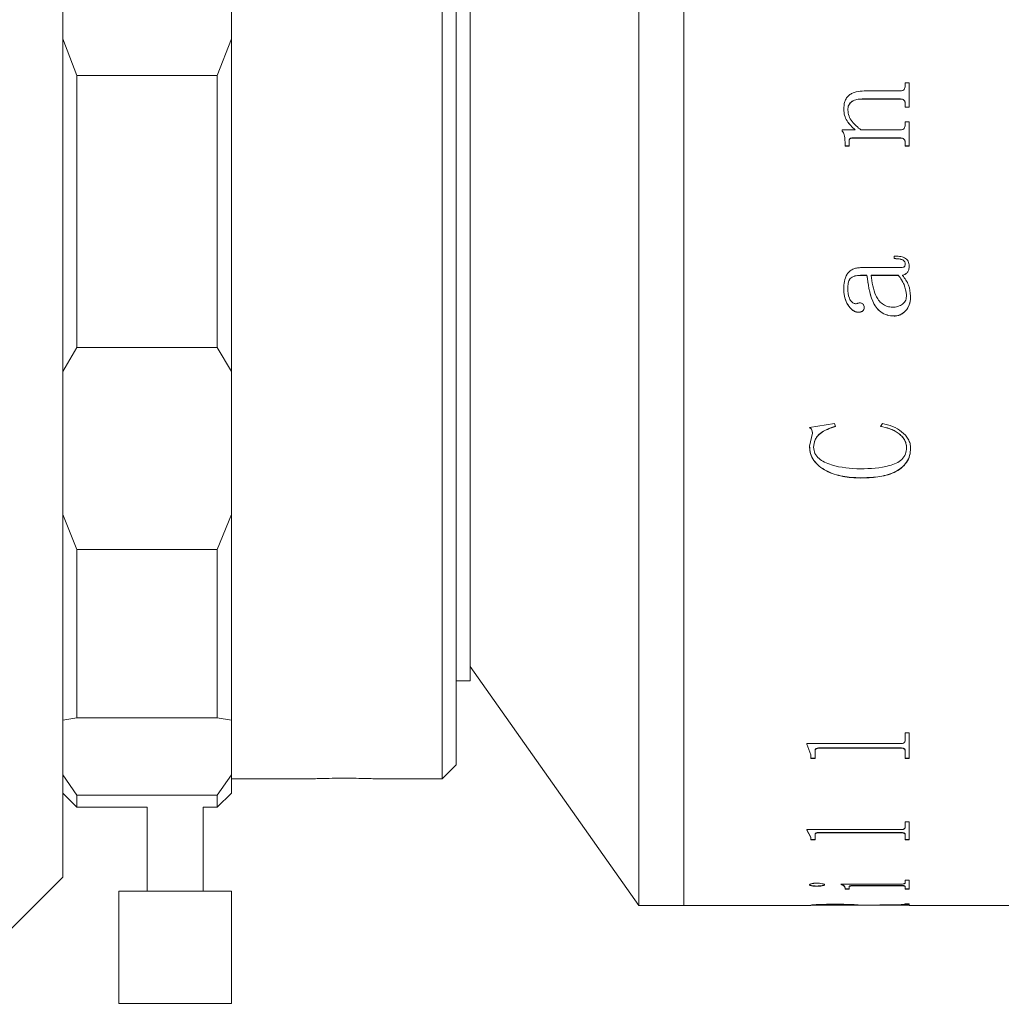
# Model space of a CAD drawing. Units: millimetres. Extents: x 0 to 724, y 0 to 314.
# Drawn here: x 315 to 324, y 222 to 231 of the extents above; entities that cross this region are included whole.
import ezdxf

# ---------------------------------------------------------------- set-up
doc = ezdxf.new("R2010")
doc.units = ezdxf.units.MM
doc.layers.add('FORMAT', color=7, linetype='Continuous')
doc.styles.add('SLDTEXTSTYLE1', font='TXT', dxfattribs={"width": 0.7})
doc.dimstyles.new('SLDDIMSTYLE0', dxfattribs={"dimtxt": 2.728516, "dimasz": 3, "dimexe": 0, "dimexo": 0.0625, "dimgap": 0.682129, "dimtad": 1, "dimdec": 1, "dimlfac": 4, "dimrnd": 1e-09, "dimzin": 12, "dimdsep": 46, "dimtxsty": 'SLDTEXTSTYLE1', "dimsah": 1, "dimcen": 0.09, "dimadec": 0, "dimazin": 3, "dimtfac": 1, "dimtofl": 0, "dimtmove": 0, "dimatfit": 3, "dimfxl": 0, "dimfrac": 2, "dimtolj": 1, "dimtzin": 12, "dimarcsym": 0})

# ---------------------------------------------------------------- blocks, each defined once
blk = doc.blocks.new('_D_2')
at = {"layer": 'FORMAT'}
for p, q in [((386.0407, 224.4535), (386.0407, 179.6431)), ((131.367, 223.9183), (131.367, 179.6431)), ((131.367, 180.6431), (386.0407, 180.6431))]:
    blk.add_line(p, q, dxfattribs=at)
for points in [[(131.367, 180.6431), (134.367, 180.1431), (134.367, 181.1431)], [(386.0407, 180.6431), (383.0407, 181.1431), (383.0407, 180.1431)]]:
    blk.add_solid(points, dxfattribs=at)
at = {"layer": 'FORMAT', "attachment_point": 1, "style": 'SLDTEXTSTYLE1'}
for s, insert, char_height in [('(O/I=', (254.8073, 183.7127), 2.38125), (')', (272.2698, 183.7127), 2.3813), ('1278.7', (262.7448, 183.7127), 2.38125)]:
    blk.add_mtext(s, dxfattribs=dict(at, insert=insert, char_height=char_height))

msp = doc.modelspace()

# ---------------------------------------------------------------- linework, layer by layer
at = {"color": 7, "linetype": 'Continuous', "lineweight": 15}
for p, q in [((320.83546779, 222.6682882), (320.83546779, 239.6682882)), ((318.68546779, 224.78135085), (318.68546779, 238.5432882)), ((318.81046779, 238.4182882), (318.81046779, 224.88960402)), ((315.31046779, 233.64675029), (315.31046779, 222.9182882)), ((316.81046779, 230.38103214), (316.81046779, 231.95554426)), ((318.93546779, 224.6682882), (318.93546779, 231.1682882)), ((320.43546779, 222.6682882), (320.43546779, 231.1682882)), ((320.83546779, 222.6682882), (320.83546779, 231.1682882)), ((315.31046779, 230.38103214), (315.43546779, 230.056695)), ((316.68546779, 230.056695), (316.81046779, 230.38103214)), ((316.81046779, 230.38103214), (316.81046779, 227.4211558)), ((315.43546779, 230.056695), (315.43546779, 227.63360482)), ((316.68546779, 230.056695), (315.43546779, 230.056695)), ((316.68546779, 227.63360482), (316.68546779, 230.056695)), ((322.44052195, 229.91794761), (322.76465932, 229.91794761)), ((322.80510528, 229.99011619), (322.84156362, 229.99011619)), ((322.80510528, 229.96435832), (322.80510528, 229.99011619)), ((322.84156362, 229.77389178), (322.84156362, 229.99011619)), ((322.76427954, 229.84625998), (322.42229278, 229.84625998)), ((322.42229278, 229.84625998), (322.42229278, 229.84587103)), ((322.76427954, 229.84587103), (322.42229278, 229.84587103)), ((322.76427954, 229.84625998), (322.76427954, 229.84587103)), ((322.25823028, 229.75426912), (322.25823028, 229.75385311)), ((322.29468862, 229.74771809), (322.29468862, 229.74730015)), ((322.80510528, 229.79996294), (322.80510528, 229.79956038)), ((322.80510528, 229.77389178), (322.80510528, 229.79956038)), ((322.84156362, 229.77430189), (322.80510528, 229.77430189)), ((322.84156362, 229.77389178), (322.80510528, 229.77389178)), ((322.80510528, 229.64220013), (322.84156362, 229.64220013)), ((322.80510528, 229.61661549), (322.80510528, 229.64220013)), ((322.84156362, 229.42753375), (322.84156362, 229.64220013)), ((322.2460775, 229.57052534), (322.36057946, 229.57052534)), ((322.2460775, 229.559896), (322.2460775, 229.57052534)), ((322.36057946, 229.57099527), (322.36057946, 229.57052534)), ((322.41203888, 229.57052534), (322.76427954, 229.57052534)), ((322.30684139, 229.47192037), (322.30684139, 229.47142129)), ((322.30684139, 229.42753375), (322.30684139, 229.47142129)), ((322.76522898, 229.4994591), (322.33665368, 229.4994591)), ((322.33665368, 229.4994591), (322.33665368, 229.49896812)), ((322.76522898, 229.49896812), (322.33665368, 229.49896812)), ((322.76522898, 229.4994591), (322.76522898, 229.49896812)), ((322.27038306, 229.46503857), (322.27038306, 229.46453747)), ((322.27038306, 229.42753375), (322.27038306, 229.46453747)), ((322.30684139, 229.42804574), (322.27038306, 229.42804574)), ((322.30684139, 229.42753375), (322.27038306, 229.42753375)), ((322.80510528, 229.45350952), (322.80510528, 229.45300502)), ((322.80510528, 229.42753375), (322.80510528, 229.45300502)), ((322.84156362, 229.42804574), (322.80510528, 229.42804574)), ((322.84156362, 229.42753375), (322.80510528, 229.42753375)), ((322.70788306, 228.42519377), (322.70788306, 228.44821006)), ((322.40786136, 228.34481465), (322.74832902, 228.34481465)), ((322.80510528, 228.37994619), (322.80510528, 228.38076629)), ((322.84156362, 228.35950599), (322.84156362, 228.3603321)), ((322.4648275, 228.27699367), (322.40653215, 228.27699367)), ((322.40653215, 228.27614304), (322.40653215, 228.27699367)), ((322.4648275, 228.27614304), (322.40653215, 228.27614304)), ((322.4648275, 228.27614304), (322.4648275, 228.27699367)), ((322.74472117, 228.27699367), (322.50128584, 228.27699367)), ((322.50128584, 228.27699367), (322.50128584, 228.27614304)), ((322.74472117, 228.27614304), (322.50128584, 228.27614304)), ((322.74472117, 228.27699367), (322.74472117, 228.27614304)), ((322.7811795, 228.27614304), (322.7811795, 228.27699367)), ((322.25823028, 228.15683802), (322.25823028, 228.15772374)), ((322.29468862, 228.16003453), (322.29468862, 228.16091931)), ((322.81725806, 228.10152645), (322.81725806, 228.1006242)), ((322.85371639, 228.09177164), (322.85371639, 228.0926765)), ((322.44052195, 227.9890131), (322.44052195, 227.98994818)), ((322.38849287, 227.94732113), (322.38849287, 227.94826848)), ((322.70655385, 227.91361151), (322.70655385, 227.91456877)), ((315.43546779, 227.63360482), (315.31046779, 227.4211558)), ((315.43546779, 227.63360482), (316.68546779, 227.63360482)), ((316.81046779, 227.4211558), (316.68546779, 227.63360482)), ((316.81046779, 226.14734874), (316.81046779, 227.4211558)), ((321.95441084, 226.92162723), (322.1752496, 226.95852604)), ((322.1752496, 226.95852604), (322.18531362, 226.93166507)), ((322.58635528, 226.93166507), (322.60211592, 226.95852604)), ((321.95441084, 226.75658721), (321.9800456, 226.87237593)), ((321.9800456, 226.87237593), (321.9800456, 226.87363943)), ((321.95441084, 226.75658721), (321.95441084, 226.75788477)), ((321.99086917, 226.74555537), (321.99086917, 226.74685617)), ((322.81725806, 226.74117791), (322.81725806, 226.74248)), ((322.85371639, 226.73696409), (322.85371639, 226.73826743)), ((322.40672204, 226.47219234), (322.40672204, 226.47357355)), ((315.31046779, 226.14734874), (315.43546779, 225.83500924)), ((316.68546779, 225.83500924), (316.81046779, 226.14734874)), ((316.81046779, 226.14734874), (316.81046779, 224.31804456)), ((316.68546779, 225.83500924), (315.43546779, 225.83500924)), ((315.43546779, 225.83500924), (315.43546779, 224.33745716)), ((316.68546779, 224.33745716), (316.68546779, 225.83500924)), ((318.81046779, 224.88960402), (318.81046779, 223.9182882)), ((318.68546779, 223.7932882), (318.68546779, 224.78135085)), ((318.93546779, 224.7932882), (320.43546779, 222.6682882)), ((318.81046779, 224.6682882), (318.93546779, 224.6682882)), ((315.43546779, 224.33745716), (315.31046779, 224.31804456)), ((315.43546779, 224.33745716), (316.68546779, 224.33745716)), ((316.81046779, 224.31804456), (316.68546779, 224.33745716)), ((316.81046779, 223.83149355), (316.81046779, 224.31804456)), ((322.80510528, 224.20388771), (322.84156362, 224.20388771)), ((322.80510528, 224.13450278), (322.80510528, 224.20388771)), ((322.84156362, 223.97532104), (322.84156362, 224.20388771)), ((321.93010528, 224.10774767), (322.76465932, 224.10774767)), ((321.93010528, 224.10172691), (321.93010528, 224.10774767)), ((321.96656362, 224.00927055), (321.93010528, 224.10380531)), ((321.96656362, 224.00716434), (321.93010528, 224.10172691)), ((322.00302195, 224.04039206), (322.00302195, 224.0424885)), ((322.00302195, 223.97532104), (322.00302195, 224.04039206)), ((322.76465932, 224.06949702), (322.04346791, 224.06949702)), ((322.04346791, 224.06740852), (322.04346791, 224.06949702)), ((322.76465932, 224.06740852), (322.04346791, 224.06740852)), ((322.76465932, 224.06740852), (322.76465932, 224.06949702)), ((322.80510528, 224.04121976), (322.80510528, 224.04331595)), ((322.80510528, 223.97532104), (322.80510528, 224.04121976)), ((321.96656362, 224.00716434), (321.96656362, 224.00927055)), ((321.96656362, 223.97532104), (321.96656362, 224.00716434)), ((322.00302195, 223.97743662), (321.96656362, 223.97743662)), ((322.00302195, 223.97532104), (321.96656362, 223.97532104)), ((322.84156362, 223.97743662), (322.80510528, 223.97743662)), ((322.84156362, 223.97532104), (322.80510528, 223.97532104)), ((318.68546779, 223.7932882), (318.81046779, 223.9182882)), ((315.31046779, 223.83149355), (315.43546779, 223.65045478)), ((316.68546779, 223.65045478), (316.81046779, 223.83149355)), ((316.81046779, 223.83149355), (316.81046779, 223.6682882)), ((316.81046779, 223.7932882), (317.49515187, 223.7932882)), ((318.12492, 223.7932882), (318.68546779, 223.7932882)), ((315.31046779, 223.6682882), (315.43546779, 223.5432882)), ((316.68546779, 223.65045478), (315.43546779, 223.65045478)), ((315.43546779, 223.65045478), (315.43546779, 223.5432882)), ((316.68546779, 223.5432882), (316.81046779, 223.6682882)), ((316.68546779, 223.5432882), (316.68546779, 223.65045478)), ((315.43546779, 223.5432882), (316.06046779, 223.5432882)), ((316.06046779, 223.5432882), (316.06046779, 222.7932882)), ((316.56046779, 222.7932882), (316.56046779, 223.5432882)), ((316.56046779, 223.5432882), (316.68546779, 223.5432882)), ((321.93010528, 223.34250574), (322.76465932, 223.34250574)), ((321.93010528, 223.33828745), (321.93010528, 223.34250574)), ((321.96656362, 223.27498904), (321.93010528, 223.34059039)), ((321.96656362, 223.2726668), (321.93010528, 223.33828745)), ((322.80510528, 223.41047716), (322.84156362, 223.41047716)), ((322.80510528, 223.36130695), (322.80510528, 223.41047716)), ((322.84156362, 223.25084901), (322.84156362, 223.41047716)), ((321.96656362, 223.2726668), (321.96656362, 223.27498904)), ((321.96656362, 223.25084901), (321.96656362, 223.2726668)), ((322.00302195, 223.25317767), (321.96656362, 223.25317767)), ((322.00302195, 223.25084901), (321.96656362, 223.25084901)), ((322.00302195, 223.29558636), (322.00302195, 223.29790186)), ((322.00302195, 223.25084901), (322.00302195, 223.29558636)), ((322.76465932, 223.31664336), (322.04346791, 223.31664336)), ((322.04346791, 223.31433338), (322.04346791, 223.31664336)), ((322.76465932, 223.31433338), (322.04346791, 223.31433338)), ((322.76465932, 223.31433338), (322.76465932, 223.31664336)), ((322.80510528, 223.29615924), (322.80510528, 223.29847457)), ((322.80510528, 223.25084901), (322.80510528, 223.29615924)), ((322.84156362, 223.25317767), (322.80510528, 223.25317767)), ((322.84156362, 223.25084901), (322.80510528, 223.25084901)), ((314.81046779, 222.4182882), (315.31046779, 222.9182882)), ((321.95441084, 222.85125199), (321.95441084, 222.85369818)), ((322.0185927, 222.83771571), (322.0185927, 222.84016588)), ((322.08809139, 222.85125199), (322.08809139, 222.85369818)), ((322.23392473, 222.85757491), (322.76465932, 222.85757491)), ((322.23392473, 222.85538943), (322.23392473, 222.85757491)), ((322.27038306, 222.82195086), (322.27038306, 222.82440566)), ((322.27038306, 222.81218932), (322.27038306, 222.82195086)), ((322.30684139, 222.81464699), (322.27038306, 222.81464699)), ((322.30684139, 222.81218932), (322.27038306, 222.81218932)), ((322.30684139, 222.83314432), (322.30684139, 222.83559583)), ((322.30684139, 222.81218932), (322.30684139, 222.83314432)), ((322.76522898, 222.84502717), (322.35165476, 222.84502717)), ((322.35165476, 222.84257843), (322.35165476, 222.84502717)), ((322.76522898, 222.84257843), (322.35165476, 222.84257843)), ((322.76522898, 222.84257843), (322.76522898, 222.84502717)), ((322.80510528, 222.89216379), (322.84156362, 222.89216379)), ((322.80510528, 222.867667), (322.80510528, 222.89216379)), ((322.80510528, 222.83314432), (322.80510528, 222.83559583)), ((322.80510528, 222.81218932), (322.80510528, 222.83314432)), ((322.84156362, 222.81464699), (322.80510528, 222.81464699)), ((322.84156362, 222.81218932), (322.80510528, 222.81218932)), ((322.84156362, 222.81218932), (322.84156362, 222.89216379)), ((315.81046779, 222.7932882), (315.81046779, 221.7932882)), ((316.31046779, 222.7932882), (315.81046779, 222.7932882)), ((316.81046779, 222.7932882), (316.31046779, 222.7932882)), ((316.81046779, 221.7932882), (316.81046779, 222.7932882)), ((320.43546779, 222.6682882), (320.83546779, 222.6682882)), ((320.83546779, 222.6682882), (321.96656362, 222.6682882)), ((321.96656362, 222.6707882), (322.00302195, 222.6707882)), ((321.96656362, 222.6682882), (321.96656362, 222.66980239)), ((322.00302195, 222.67172288), (322.00302195, 222.66922316)), ((322.00302195, 222.66888412), (322.00302195, 222.67138394)), ((322.00302195, 222.66859437), (322.00302195, 222.66922316)), ((322.04289825, 222.66833462), (322.36760528, 222.66833462)), ((322.18284508, 222.67635191), (322.18284508, 222.67385355)), ((322.36760528, 222.67187502), (322.36760528, 222.66937534)), ((322.36760528, 222.6707882), (322.40406362, 222.6707882)), ((322.36760528, 222.66833462), (322.36760528, 222.66937534)), ((322.40406362, 222.66847917), (322.36760528, 222.66847917)), ((322.39798723, 222.67114669), (322.76997616, 222.67644277)), ((322.84156362, 222.67405457), (322.40406362, 222.66934818)), ((322.40406362, 222.66934818), (322.40406362, 222.67184787)), ((322.40406362, 222.66833462), (322.40406362, 222.66934818)), ((322.40406362, 222.66833462), (322.76503909, 222.66833462)), ((322.84156362, 222.67655288), (322.58054443, 222.6737458)), ((322.80510528, 222.68037986), (322.84156362, 222.68037986)), ((322.80510528, 222.67881411), (322.80510528, 222.68037986)), ((322.80510528, 222.66888835), (322.84156362, 222.66888835)), ((322.80510528, 222.66859116), (322.80510528, 222.66888835)), ((322.84156362, 222.67405457), (322.84156362, 222.68037986)), ((322.84156362, 222.6682882), (322.84156362, 222.66888835)), ((322.84156362, 222.6682882), (323.83546779, 222.6682882)), ((316.31046779, 221.7932882), (315.81046779, 221.7932882)), ((316.81046779, 221.7932882), (316.31046779, 221.7932882))]:
    msp.add_line(p, q, dxfattribs=at)
for points, knots in [([(322.25823028, 229.75385311), (322.25960049, 229.77730802), (322.26167345, 229.81279235), (322.28195266, 229.85563785), (322.30543032, 229.88170194), (322.3355959, 229.90014151), (322.38069786, 229.91522107), (322.41681786, 229.91686727), (322.44052195, 229.91794761)], [0, 0, 0, 0, 0.2497027141, 0.3777687969, 0.4996548261, 0.6188729562, 0.7498817978, 1, 1, 1, 1]), ([(322.76465932, 229.91794761), (322.77056158, 229.91836734), (322.77933427, 229.91899119), (322.78946078, 229.92489367), (322.79762423, 229.93318741), (322.80422726, 229.94676609), (322.80481308, 229.95850363), (322.80510528, 229.96435832)], [0, 0, 0, 0, 0.2491300263, 0.370288362, 0.4941324555, 0.7476728214, 1, 1, 1, 1]), ([(322.42229278, 229.84625998), (322.40692519, 229.84564053), (322.37624886, 229.844404), (322.33907542, 229.83123605), (322.31524631, 229.81166675), (322.30261083, 229.79233689), (322.29572259, 229.77046163), (322.29503351, 229.75530445), (322.29468862, 229.74771809)], [0, 0, 0, 0, 0.2503939346, 0.4998288177, 0.6262033483, 0.7497015881, 0.874722438, 1, 1, 1, 1]), ([(322.42229278, 229.84587103), (322.40692513, 229.8452514), (322.37624814, 229.84401447), (322.33907523, 229.83084243), (322.31524682, 229.81126774), (322.30261087, 229.7919327), (322.29572259, 229.77005011), (322.29503351, 229.75488872), (322.29468862, 229.74730015)], [0, 0, 0, 0, 0.2503642189, 0.4997785357, 0.6261318838, 0.7496618749, 0.8747010474, 1, 1, 1, 1]), ([(322.80510528, 229.79996294), (322.80495645, 229.80590342), (322.80472904, 229.81498039), (322.80140345, 229.8264414), (322.79697996, 229.83421882), (322.79037906, 229.84019959), (322.77940007, 229.84532851), (322.77030041, 229.84588908), (322.76427954, 229.84625998)], [0, 0, 0, 0, 0.2503867489, 0.3825879968, 0.5005645196, 0.6232767155, 0.7507381635, 1, 1, 1, 1]), ([(322.80510528, 229.79956038), (322.804957, 229.80550322), (322.80473045, 229.81458285), (322.80140134, 229.82604254), (322.79703175, 229.83375935), (322.79042811, 229.83971778), (322.77949808, 229.844959), (322.77030552, 229.8455099), (322.76427954, 229.84587103)], [0, 0, 0, 0, 0.250450433, 0.3826444633, 0.5006797553, 0.6197657084, 0.7507460876, 1, 1, 1, 1]), ([(322.36057946, 229.57099527), (322.33428057, 229.59620619), (322.29483178, 229.63402301), (322.26289927, 229.70022699), (322.25978646, 229.73625685), (322.25823028, 229.75426912)], [0, 0, 0, 0, 0.5000281018, 0.75005099812, 1, 1, 1, 1]), ([(322.36057946, 229.57052534), (322.33428016, 229.59574444), (322.29482972, 229.63357454), (322.26289905, 229.6997963), (322.25978641, 229.73583569), (322.25823028, 229.75385311)], [0, 0, 0, 0, 0.5000031824, 0.75003310126, 1, 1, 1, 1]), ([(322.29468862, 229.74730015), (322.2971039, 229.72913384), (322.30194258, 229.69274014), (322.34042576, 229.62867695), (322.38340447, 229.59377718), (322.41203888, 229.57052534)], [0, 0, 0, 0, 0.2496071037, 0.5000535318, 1, 1, 1, 1]), ([(322.27038306, 229.46503857), (322.26964672, 229.48166092), (322.26854212, 229.50659631), (322.25932318, 229.53895573), (322.25049385, 229.55322947), (322.2460775, 229.56036906)], [0, 0, 0, 0, 0.49984844252, 0.74982899451, 1, 1, 1, 1]), ([(322.27038306, 229.46453747), (322.26964672, 229.48116463), (322.26854213, 229.50610708), (322.25932345, 229.53847582), (322.25049388, 229.55275423), (322.2460775, 229.559896)], [0, 0, 0, 0, 0.4998593033, 0.7498398325, 1, 1, 1, 1]), ([(322.76427954, 229.57052534), (322.77021297, 229.57095402), (322.7790988, 229.57159601), (322.78946697, 229.57743179), (322.79768553, 229.58575198), (322.80423267, 229.59923246), (322.80481407, 229.61081432), (322.80510528, 229.61661549)], [0, 0, 0, 0, 0.2496548506, 0.3738800215, 0.4998431295, 0.7494793992, 1, 1, 1, 1]), ([(322.33665368, 229.4994591), (322.33264438, 229.49931404), (322.32652583, 229.49909267), (322.31882928, 229.49681766), (322.31366497, 229.49386163), (322.30991399, 229.48922903), (322.30719887, 229.48177916), (322.30698234, 229.4758074), (322.30684139, 229.47192037)], [0, 0, 0, 0, 0.2504653054, 0.3822327079, 0.5007352341, 0.6197994557, 0.7525259621, 1, 1, 1, 1]), ([(322.33665368, 229.49896812), (322.33264415, 229.49882208), (322.32653165, 229.49859944), (322.31883588, 229.49633241), (322.31373172, 229.49342189), (322.30999993, 229.48878621), (322.30717407, 229.48137142), (322.30697152, 229.47531336), (322.30684139, 229.47142129)], [0, 0, 0, 0, 0.250476159, 0.3818496395, 0.5007905614, 0.6146765535, 0.7524438078, 1, 1, 1, 1]), ([(322.80510528, 229.45350952), (322.80496614, 229.45934035), (322.80475436, 229.46821488), (322.80150326, 229.47946744), (322.79730602, 229.48718661), (322.79097386, 229.49330785), (322.78018149, 229.49851685), (322.77118831, 229.49908357), (322.76522898, 229.4994591)], [0, 0, 0, 0, 0.2504134664, 0.3811296058, 0.5007234384, 0.6236607212, 0.7506189622, 1, 1, 1, 1]), ([(322.80510528, 229.45300502), (322.80496668, 229.45883817), (322.80475576, 229.46771526), (322.80150116, 229.47896664), (322.79735549, 229.48662586), (322.79101917, 229.49272298), (322.78027889, 229.49804574), (322.77119379, 229.49860255), (322.76522898, 229.49896812)], [0, 0, 0, 0, 0.250479088, 0.3811883461, 0.5008433319, 0.6201729101, 0.7506248775, 1, 1, 1, 1]), ([(322.70788306, 228.44821006), (322.7233244, 228.44775801), (322.75415043, 228.44685557), (322.79270544, 228.43788432), (322.81775389, 228.42005412), (322.8316514, 228.40222371), (322.84023248, 228.38147384), (322.84111964, 228.36683301), (322.84156362, 228.35950599)], [0, 0, 0, 0, 0.25048051962, 0.50004194317, 0.62492582596, 0.74987037811, 0.87482247333, 1, 1, 1, 1]), ([(322.80510528, 228.38076629), (322.80477575, 228.385579), (322.80428386, 228.39276302), (322.79955155, 228.40130554), (322.79362844, 228.40833479), (322.78290414, 228.41505456), (322.75428572, 228.42473513), (322.72822261, 228.42544589), (322.70788306, 228.42600057)], [0, 0, 0, 0, 0.1247945565, 0.1862833299, 0.2499854589, 0.3593028686, 0.5000026936, 1, 1, 1, 1]), ([(322.80510528, 228.37994619), (322.80477598, 228.38476035), (322.80428455, 228.39194469), (322.79955191, 228.40048937), (322.79363272, 228.40751951), (322.78290706, 228.41424212), (322.75429008, 228.42392899), (322.72822301, 228.42463943), (322.70788306, 228.42519377)], [0, 0, 0, 0, 0.1248207356, 0.1862744902, 0.2500267841, 0.3592655513, 0.5000395513, 1, 1, 1, 1]), ([(322.25823028, 228.15683802), (322.25912957, 228.17897067), (322.26092468, 228.22315038), (322.27962177, 228.27745611), (322.30909339, 228.31282985), (322.3385053, 228.33217369), (322.37231664, 228.34331607), (322.39600835, 228.34431492), (322.40786136, 228.34481465)], [0, 0, 0, 0, 0.2503926909, 0.4998171896, 0.6265087462, 0.749797766, 0.8748233969, 1, 1, 1, 1]), ([(322.74832902, 228.34481465), (322.76205444, 228.34469983), (322.77768397, 228.34456908), (322.79373412, 228.34982808), (322.79787965, 228.35247517), (322.80069826, 228.35633144), (322.80455725, 228.36524544), (322.80486427, 228.37348116), (322.80510528, 228.37994619)], [0, 0, 0, 0, 0.5000604583, 0.569433277, 0.6250687575, 0.6817772339, 0.7501957061, 1, 1, 1, 1]), ([(322.84156362, 228.3603321), (322.84119189, 228.35115307), (322.84044986, 228.33282969), (322.83196192, 228.31088155), (322.81960361, 228.29664841), (322.80419057, 228.28523133), (322.79031487, 228.28026401), (322.7811795, 228.27699367)], [0, 0, 0, 0, 0.25031585529, 0.49968540615, 0.62019051217, 0.749944067, 1, 1, 1, 1]), ([(322.84156362, 228.35950599), (322.84119186, 228.35032432), (322.84044977, 228.33199603), (322.83196321, 228.31004268), (322.81960454, 228.29580532), (322.80419278, 228.28438366), (322.7903151, 228.27941433), (322.7811795, 228.27614304)], [0, 0, 0, 0, 0.2503426546, 0.4997297723, 0.6201964836, 0.749977461, 1, 1, 1, 1]), ([(322.40653215, 228.27699367), (322.39022282, 228.27602704), (322.36512749, 228.27453968), (322.33513525, 228.2624584), (322.31515786, 228.24868208), (322.3042553, 228.22837171), (322.29563578, 228.1990392), (322.29506747, 228.17616698), (322.29468862, 228.16091931)], [0, 0, 0, 0, 0.2499914596, 0.3846642848, 0.499793587, 0.6244621178, 0.7496493822, 1, 1, 1, 1]), ([(322.40653215, 228.27614304), (322.39020651, 228.27517639), (322.36509967, 228.2736898), (322.33511765, 228.26158431), (322.31515116, 228.2478158), (322.30425557, 228.22750577), (322.29563548, 228.1981656), (322.29506736, 228.17528673), (322.29468862, 228.16003453)], [0, 0, 0, 0, 0.25018440484, 0.38475324184, 0.4997334683, 0.62441110654, 0.74961370757, 1, 1, 1, 1]), ([(322.70655385, 227.91456877), (322.68540571, 227.91616303), (322.64312944, 227.91935005), (322.58693849, 227.94914923), (322.54319431, 227.99226525), (322.48848778, 228.09918791), (322.47534272, 228.19797233), (322.4648275, 228.27699367)], [0, 0, 0, 0, 0.1248752084, 0.2496322799, 0.3746098484, 0.4997270549, 1, 1, 1, 1]), ([(322.70655385, 227.91361151), (322.68540549, 227.91520634), (322.6431275, 227.9183946), (322.58693614, 227.94820388), (322.54319298, 227.99133283), (322.48848674, 228.09828829), (322.47534232, 228.1970995), (322.4648275, 228.27614304)], [0, 0, 0, 0, 0.1248512534, 0.2495919092, 0.374564209, 0.4996856774, 1, 1, 1, 1]), ([(322.50128584, 228.27614304), (322.51029786, 228.21450976), (322.52156601, 228.13744682), (322.56701033, 228.05530456), (322.60042119, 228.02125267), (322.64348571, 227.99667011), (322.6764185, 227.99379611), (322.69288198, 227.99235937)], [0, 0, 0, 0, 0.5001431614, 0.62535203106, 0.75043255283, 0.87523842478, 1, 1, 1, 1]), ([(322.81725806, 228.10152645), (322.81253417, 228.1332649), (322.80306285, 228.19689989), (322.76420058, 228.25025156), (322.74472117, 228.27699367)], [0, 0, 0, 0, 0.4987577516, 1, 1, 1, 1]), ([(322.81725806, 228.1006242), (322.8125345, 228.13237159), (322.80306413, 228.1960226), (322.76420062, 228.24939257), (322.74472117, 228.27614304)], [0, 0, 0, 0, 0.498772896, 1, 1, 1, 1]), ([(322.7811795, 228.27614304), (322.80204875, 228.24825736), (322.84368972, 228.1926163), (322.85037939, 228.12533401), (322.85371639, 228.09177164)], [0, 0, 0, 0, 0.50117091474, 1, 1, 1, 1]), ([(322.38849287, 227.94826848), (322.38259537, 227.94864032), (322.37080073, 227.94938399), (322.34894535, 227.95818582), (322.31680584, 227.9825258), (322.28401496, 228.02864393), (322.26153665, 228.09158561), (322.2593373, 228.13557975), (322.25823028, 228.15772374)], [0, 0, 0, 0, 0.0625491488, 0.12509441, 0.2500238863, 0.499733952, 0.7481962985, 1, 1, 1, 1]), ([(322.38849287, 227.94732113), (322.38259533, 227.9476931), (322.37080039, 227.94843703), (322.3489445, 227.95724184), (322.3168042, 227.98159015), (322.28401406, 228.02772225), (322.26153655, 228.09068127), (322.25933728, 228.1346876), (322.25823028, 228.15683802)], [0, 0, 0, 0, 0.062536579, 0.125071576, 0.2499891157, 0.4996974715, 0.748174618, 1, 1, 1, 1]), ([(322.29468862, 228.16003453), (322.2957168, 228.12974193), (322.29700547, 228.09177459), (322.3187448, 228.05167163), (322.3324804, 228.03762554), (322.34542039, 228.02898373), (322.35653585, 228.02459795), (322.36845808, 228.02360379), (322.37623951, 228.02533766), (322.38013783, 228.02620629)], [0, 0, 0, 0, 0.4992062294, 0.6256820652, 0.7495873801, 0.8159504254, 0.8748367232, 0.937295975, 1, 1, 1, 1]), ([(322.69288198, 227.99235937), (322.70090491, 227.99266826), (322.71694476, 227.99328581), (322.74792279, 228.00105917), (322.77708419, 228.0147733), (322.7995888, 228.03624185), (322.81452534, 228.06307477), (322.81616483, 228.08560245), (322.81725806, 228.1006242)], [0, 0, 0, 0, 0.1253540397, 0.2506140771, 0.5003251895, 0.6256773234, 0.7503967482, 1, 1, 1, 1]), ([(322.85371639, 228.0926765), (322.85260686, 228.07173859), (322.85039207, 228.02994363), (322.82790831, 227.98056863), (322.79802299, 227.9493851), (322.77148512, 227.93003237), (322.74027854, 227.91694128), (322.71779664, 227.91535969), (322.70655385, 227.91456877)], [0, 0, 0, 0, 0.2502586658, 0.4995506747, 0.6247457385, 0.7499236404, 0.8749413024, 1, 1, 1, 1]), ([(322.85371639, 228.09177164), (322.85260687, 228.0708277), (322.85039216, 228.02902165), (322.8279096, 227.97963246), (322.79802367, 227.94843867), (322.77148607, 227.92908022), (322.74027925, 227.91598483), (322.71779672, 227.91440269), (322.70655385, 227.91361151)], [0, 0, 0, 0, 0.2502875509, 0.4995973362, 0.624791326, 0.7499610067, 0.8749625628, 1, 1, 1, 1]), ([(322.38013783, 228.02620629), (322.38356522, 228.02758204), (322.39041125, 228.03033001), (322.40173207, 228.03144997), (322.41278848, 228.02951462), (322.42312926, 228.02531419), (322.4318344, 228.01864319), (322.43943289, 228.00643087), (322.44008509, 227.99599988), (322.44052195, 227.9890131)], [0, 0, 0, 0, 0.1252833543, 0.2502468526, 0.3766565081, 0.5004296387, 0.6271074905, 0.750233171, 1, 1, 1, 1]), ([(322.44052195, 227.98994818), (322.4399298, 227.98385994), (322.43904274, 227.97473945), (322.43220026, 227.96430756), (322.42557831, 227.95781734), (322.4172292, 227.95297527), (322.40486773, 227.94908684), (322.39497039, 227.9485922), (322.38849287, 227.94826848)], [0, 0, 0, 0, 0.2498952326, 0.3743553279, 0.500568984, 0.6194574514, 0.7509461921, 1, 1, 1, 1]), ([(322.44052195, 227.9890131), (322.43992522, 227.98292595), (322.43903078, 227.97380181), (322.43221684, 227.96334723), (322.42556994, 227.95687447), (322.41723076, 227.95202833), (322.40486721, 227.94814036), (322.39497014, 227.9476452), (322.38849287, 227.94732113)], [0, 0, 0, 0, 0.2499218611, 0.3746127515, 0.5006422923, 0.6195196906, 0.7509893687, 1, 1, 1, 1]), ([(322.18531362, 226.93291114), (322.16069512, 226.92506508), (322.11150369, 226.90938747), (322.05596551, 226.87725675), (322.02118166, 226.84325659), (321.99634896, 226.80297335), (321.99306924, 226.76938651), (321.99086917, 226.74685617)], [0, 0, 0, 0, 0.2505111241, 0.5005586322, 0.6284091918, 0.7507337683, 1, 1, 1, 1]), ([(322.18531362, 226.93166507), (322.16069491, 226.9238166), (322.11150177, 226.90813377), (322.05596482, 226.87599364), (322.02118184, 226.84198404), (321.99634848, 226.80168882), (321.99306903, 226.76809205), (321.99086917, 226.74555537)], [0, 0, 0, 0, 0.2504829157, 0.5005154675, 0.6283558394, 0.7507013982, 1, 1, 1, 1]), ([(322.81725806, 226.74248), (322.81635667, 226.75486275), (322.81455404, 226.77962601), (322.79972071, 226.81473906), (322.77559198, 226.84609518), (322.73429989, 226.8813382), (322.6709047, 226.91470263), (322.61455506, 226.92683805), (322.58635528, 226.93291114)], [0, 0, 0, 0, 0.1249945215, 0.2499663281, 0.3708980626, 0.5001323041, 0.7498447379, 1, 1, 1, 1]), ([(322.81725806, 226.74117791), (322.81635668, 226.75356424), (322.81455412, 226.77833431), (322.79972184, 226.81345583), (322.77559406, 226.84482157), (322.73430317, 226.88007484), (322.67090706, 226.91345053), (322.61455533, 226.92559008), (322.58635528, 226.93166507)], [0, 0, 0, 0, 0.125013445, 0.2500005114, 0.3709250939, 0.5001757784, 0.7498733761, 1, 1, 1, 1]), ([(322.60211592, 226.95852604), (322.63329088, 226.95055296), (322.69560386, 226.93461623), (322.77697609, 226.88667467), (322.82887531, 226.83139123), (322.85092036, 226.77851465), (322.85278417, 226.75081747), (322.85371639, 226.73696409)], [0, 0, 0, 0, 0.25029759372, 0.50029862647, 0.74966754446, 0.87479049, 1, 1, 1, 1]), ([(321.9800456, 226.87363943), (321.97968784, 226.88322681), (321.97915139, 226.89760283), (321.96771517, 226.91441705), (321.9588517, 226.92005265), (321.95441084, 226.92287625)], [0, 0, 0, 0, 0.4997467567, 0.7493579302, 1, 1, 1, 1]), ([(321.9800456, 226.87237593), (321.97968792, 226.88196595), (321.97915159, 226.89634561), (321.96771578, 226.91316501), (321.95885177, 226.91880271), (321.95441084, 226.92162723)], [0, 0, 0, 0, 0.4997765978, 0.7493844997, 1, 1, 1, 1]), ([(322.40672204, 226.47357355), (322.35404199, 226.47585867), (322.24879976, 226.48042379), (322.1240419, 226.52248587), (322.03956321, 226.57558615), (321.9896725, 226.62788917), (321.95915801, 226.69048144), (321.95599384, 226.73540836), (321.95441084, 226.75788477)], [0, 0, 0, 0, 0.250223813, 0.4998877989, 0.6264357681, 0.7499937331, 0.8749248456, 1, 1, 1, 1]), ([(322.40672204, 226.47219234), (322.35404439, 226.4744779), (322.24880494, 226.479044), (322.12398715, 226.52113217), (322.03958516, 226.57424736), (321.98946488, 226.62657061), (321.96485293, 226.67872094), (321.95574547, 226.7228767), (321.9548558, 226.74534822), (321.95441084, 226.75658721)], [0, 0, 0, 0, 0.2501417633, 0.4997334584, 0.6263811866, 0.7497956844, 0.8747169706, 0.9373404758, 1, 1, 1, 1]), ([(321.99086917, 226.74555537), (321.99303055, 226.72689737), (321.99735291, 226.68958465), (322.03579606, 226.64431597), (322.08825235, 226.61128808), (322.20730217, 226.56451753), (322.31896203, 226.5583681), (322.40672204, 226.5535349)], [0, 0, 0, 0, 0.1248399092, 0.2496578173, 0.3643349089, 0.500393616, 1, 1, 1, 1]), ([(322.40672204, 226.5535349), (322.49463317, 226.55640234), (322.6045809, 226.55998856), (322.72600529, 226.60198791), (322.77857799, 226.63588467), (322.81249062, 226.68533034), (322.81566745, 226.72254492), (322.81725806, 226.74117791)], [0, 0, 0, 0, 0.5000645948, 0.6254152901, 0.7503084869, 0.8749818861, 1, 1, 1, 1]), ([(322.85371639, 226.73826743), (322.85216988, 226.71630955), (322.84907882, 226.67242149), (322.82014434, 226.61063797), (322.77125283, 226.55950836), (322.68768964, 226.50790096), (322.56083137, 226.47801425), (322.45815242, 226.47505553), (322.40672204, 226.47357355)], [0, 0, 0, 0, 0.1250661177, 0.2499744162, 0.3749080728, 0.499918944, 0.7495167241, 1, 1, 1, 1]), ([(322.85371639, 226.73696409), (322.85216992, 226.71499988), (322.84907897, 226.67109994), (322.82014583, 226.60929932), (322.77125503, 226.55815418), (322.68769378, 226.50653167), (322.56083309, 226.47663423), (322.45815254, 226.47367471), (322.40672204, 226.47219234)], [0, 0, 0, 0, 0.1250885334, 0.2500147599, 0.3749570885, 0.4999670994, 0.7495441596, 1, 1, 1, 1]), ([(322.76465932, 224.10774767), (322.77059462, 224.10804626), (322.77951293, 224.10849492), (322.78991717, 224.1118695), (322.7977639, 224.11684796), (322.80424052, 224.12452161), (322.80481674, 224.13117236), (322.80510528, 224.13450278)], [0, 0, 0, 0, 0.2491867467, 0.3744245348, 0.499709087, 0.7494746843, 1, 1, 1, 1]), ([(322.04346791, 224.06949702), (322.03724197, 224.0693074), (322.02782438, 224.06902058), (322.01697251, 224.06563808), (322.01050714, 224.06210459), (322.00650573, 224.05754115), (322.00338051, 224.05100833), (322.00316346, 224.04585092), (322.00302195, 224.0424885)], [0, 0, 0, 0, 0.2496560076, 0.3776387685, 0.4993851206, 0.6159952034, 0.7496450806, 1, 1, 1, 1]), ([(322.04346791, 224.06740852), (322.03722972, 224.06722914), (322.02781829, 224.0669585), (322.01705305, 224.06351173), (322.01049962, 224.06003404), (322.00651138, 224.05544713), (322.00337781, 224.04891706), (322.00316237, 224.04375609), (322.00302195, 224.04039206)], [0, 0, 0, 0, 0.2496736292, 0.3766771816, 0.4992160303, 0.6157784006, 0.7495559084, 1, 1, 1, 1]), ([(322.80510528, 224.04331595), (322.80495238, 224.04662338), (322.8047177, 224.05169965), (322.80149202, 224.05811508), (322.7973374, 224.06251233), (322.79093064, 224.06598186), (322.78270862, 224.06818968), (322.77374472, 224.06940103), (322.76768909, 224.06946501), (322.76465932, 224.06949702)], [0, 0, 0, 0, 0.2501712012, 0.3839646455, 0.5002057648, 0.6206504051, 0.7496986198, 0.874768325, 1, 1, 1, 1]), ([(322.80510528, 224.04121976), (322.80495244, 224.04452817), (322.80471788, 224.04960539), (322.80149214, 224.05602254), (322.79733932, 224.06042054), (322.79093173, 224.06389107), (322.78271059, 224.06610073), (322.77374474, 224.06731246), (322.76768908, 224.06737649), (322.76465932, 224.06740852)], [0, 0, 0, 0, 0.2502042904, 0.3839739279, 0.5002612087, 0.6206327044, 0.7497365072, 0.8747882594, 1, 1, 1, 1]), ([(317.49515187, 223.79342887), (317.4956139, 223.79344951), (317.49670495, 223.79349824), (317.53859595, 223.79516372), (317.60967839, 223.79741627), (317.68195694, 223.79894675), (317.72611947, 223.79942781), (317.73625315, 223.7995382)], [0, 0, 0, 0, 0.1799775951, 0.4250041243, 0.672533815, 0.9248585286, 1, 1, 1, 1]), ([(317.73625315, 223.7995382), (317.77125556, 223.79976416), (317.82110844, 223.800086), (317.87009116, 223.79966393), (317.88468242, 223.7995382)], [0, 0, 0, 0, 0.7021140402, 1, 1, 1, 1]), ([(317.88468242, 223.7995382), (317.89639231, 223.79940847), (317.94315545, 223.79889039), (318.01841647, 223.79722829), (318.08895833, 223.79492307), (318.12685, 223.79338747), (318.1254339, 223.7934443), (318.12492, 223.79346493)], [0, 0, 0, 0, 0.0869228689, 0.3471243844, 0.6042940479, 0.8563978921, 1, 1, 1, 1]), ([(322.76465932, 223.34250574), (322.77059462, 223.342715), (322.77951293, 223.34302945), (322.78991717, 223.34539604), (322.7977639, 223.34888971), (322.80424052, 223.35427983), (322.80481674, 223.35896221), (322.80510528, 223.36130695)], [0, 0, 0, 0, 0.2491867467, 0.3744245348, 0.499709087, 0.7494746843, 1, 1, 1, 1]), ([(322.04346791, 223.31664336), (322.03724197, 223.31651138), (322.02782438, 223.31631173), (322.01697251, 223.31395937), (322.01050714, 223.31150352), (322.00650573, 223.30833442), (322.00338051, 223.30380152), (322.00316346, 223.30023021), (322.00302195, 223.29790186)], [0, 0, 0, 0, 0.2496560076, 0.3776387684, 0.4993851206, 0.6159952034, 0.7496450806, 1, 1, 1, 1]), ([(322.04346791, 223.31433338), (322.03722972, 223.3142085), (322.02781829, 223.31402011), (322.01705305, 223.31162306), (322.01049962, 223.309206), (322.00651138, 223.30602059), (322.00337781, 223.3014896), (322.00316237, 223.29791583), (322.00302195, 223.29558636)], [0, 0, 0, 0, 0.2496736292, 0.3766771816, 0.4992160303, 0.6157784007, 0.7495559084, 1, 1, 1, 1]), ([(322.80510528, 223.29847457), (322.80495238, 223.30076519), (322.8047177, 223.30428086), (322.80149202, 223.30873285), (322.7973374, 223.31178682), (322.79093064, 223.31419841), (322.78270862, 223.31573386), (322.77374472, 223.31657658), (322.76768909, 223.31662109), (322.76465932, 223.31664336)], [0, 0, 0, 0, 0.2501712012, 0.3839646454, 0.5002057648, 0.6206504051, 0.7496986198, 0.874768325, 1, 1, 1, 1]), ([(322.80510528, 223.29615924), (322.80495244, 223.29845054), (322.80471788, 223.30196686), (322.80149214, 223.30642005), (322.79733932, 223.30947455), (322.79093173, 223.31188683), (322.78271059, 223.31342356), (322.77374474, 223.31426654), (322.76768908, 223.31431109), (322.76465932, 223.31433338)], [0, 0, 0, 0, 0.2502042904, 0.3839739279, 0.5002612087, 0.6206327043, 0.7497365072, 0.8747882594, 1, 1, 1, 1]), ([(321.95441084, 222.85125199), (321.95542072, 222.85302194), (321.95744216, 222.85656476), (321.97002742, 222.86040844), (321.98251366, 222.86287619), (321.99359166, 222.86428427), (322.00576551, 222.8651434), (322.01431477, 222.86524948), (322.0185927, 222.86530256)], [0, 0, 0, 0, 0.2492489627, 0.4989082239, 0.6279282984, 0.7493860836, 0.8745964257, 1, 1, 1, 1]), ([(322.0185927, 222.84016588), (322.00999791, 222.84036274), (321.992805, 222.84075656), (321.97206543, 222.8440695), (321.9574375, 222.84844992), (321.95541093, 222.85196401), (321.95441084, 222.85369818)], [0, 0, 0, 0, 0.24988509893, 0.4998672896, 0.75319079797, 1, 1, 1, 1]), ([(322.0185927, 222.83771571), (322.00999778, 222.83791265), (321.99280383, 222.83830664), (321.97206445, 222.8416207), (321.95743724, 222.84600238), (321.95541086, 222.84951734), (321.95441084, 222.85125199)], [0, 0, 0, 0, 0.24985024403, 0.49982035447, 0.75315842352, 1, 1, 1, 1]), ([(322.0185927, 222.86530256), (322.02746866, 222.86508389), (322.04523235, 222.86464626), (322.06698649, 222.86113995), (322.0809687, 222.85749185), (322.08728884, 222.85399733), (322.08782373, 222.8521676), (322.08809139, 222.85125199)], [0, 0, 0, 0, 0.2495028571, 0.4993362034, 0.7493443432, 0.8745692486, 1, 1, 1, 1]), ([(322.08809139, 222.85369818), (322.08782355, 222.8527861), (322.08728825, 222.85096325), (322.08095583, 222.84755638), (322.06714893, 222.84399461), (322.04883114, 222.84140431), (322.03185879, 222.84032395), (322.02301697, 222.84021859), (322.0185927, 222.84016588)], [0, 0, 0, 0, 0.1252465723, 0.2503150612, 0.4998859254, 0.7495282208, 0.8746686556, 1, 1, 1, 1]), ([(322.08809139, 222.85125199), (322.08782356, 222.85033965), (322.08728828, 222.8485163), (322.08095617, 222.84510853), (322.06714985, 222.84154575), (322.04883181, 222.83895456), (322.03185895, 222.83787383), (322.02301699, 222.83776844), (322.0185927, 222.83771571)], [0, 0, 0, 0, 0.1252651021, 0.250348306, 0.4999303903, 0.7495602937, 0.8746861516, 1, 1, 1, 1]), ([(322.27038306, 222.82440566), (322.26979676, 222.83002133), (322.26862625, 222.84123275), (322.2454782, 222.85230707), (322.23392473, 222.8578344)], [0, 0, 0, 0, 0.50088814005, 1, 1, 1, 1]), ([(322.27038306, 222.82195086), (322.26979687, 222.82756813), (322.26862659, 222.83878259), (322.24547819, 222.84986043), (322.23392473, 222.85538943)], [0, 0, 0, 0, 0.5008959877, 1, 1, 1, 1]), ([(322.35165476, 222.84502717), (322.34545847, 222.84493385), (322.33599764, 222.84479137), (322.32444144, 222.84377471), (322.31706476, 222.84259349), (322.31167453, 222.84105623), (322.30738442, 222.83869788), (322.3070575, 222.83683037), (322.30684139, 222.83559583)], [0, 0, 0, 0, 0.2471456658, 0.3773549633, 0.4996432659, 0.6214436886, 0.7497506755, 1, 1, 1, 1]), ([(322.35165476, 222.84257843), (322.34545246, 222.84248804), (322.33596311, 222.84234975), (322.32444886, 222.84131532), (322.31704655, 222.84014281), (322.31167749, 222.83860597), (322.30738312, 222.83624787), (322.30705697, 222.83437934), (322.30684139, 222.83314432)], [0, 0, 0, 0, 0.2471266934, 0.3780970831, 0.4995603632, 0.6213096636, 0.7497009277, 1, 1, 1, 1]), ([(322.76465932, 222.85757491), (322.77062238, 222.85765997), (322.7795758, 222.85778769), (322.78987388, 222.85908958), (322.797921, 222.86092566), (322.80422607, 222.86386092), (322.80481203, 222.86639751), (322.80510528, 222.867667)], [0, 0, 0, 0, 0.249392533, 0.3744582232, 0.4998724615, 0.7497009778, 1, 1, 1, 1]), ([(322.80510528, 222.83559583), (322.80495898, 222.83677338), (322.80473544, 222.83857265), (322.80152359, 222.84087342), (322.79734526, 222.8424543), (322.79108932, 222.84372917), (322.78299696, 222.84453877), (322.77420597, 222.84499229), (322.76822246, 222.84501554), (322.76522898, 222.84502717)], [0, 0, 0, 0, 0.2502331154, 0.3823506497, 0.5003118781, 0.6224844828, 0.7496544706, 0.8747551912, 1, 1, 1, 1]), ([(322.80510528, 222.83314432), (322.80495904, 222.83432222), (322.80473562, 222.83612183), (322.80152372, 222.83842321), (322.7973471, 222.84000437), (322.79109039, 222.8412796), (322.78299885, 222.84208986), (322.774206, 222.84254353), (322.76822245, 222.84256679), (322.76522898, 222.84257843)], [0, 0, 0, 0, 0.2502659919, 0.3823599844, 0.5003666755, 0.6224683696, 0.7496924409, 0.8747752308, 1, 1, 1, 1]), ([(321.96656362, 222.66980239), (321.96795908, 222.67046864), (321.97074367, 222.67179812), (322.00027748, 222.6743967), (322.04195511, 222.67625519), (322.09559582, 222.67763374), (322.14147103, 222.6778096), (322.17202151, 222.67792671)], [0, 0, 0, 0, 0.2506119219, 0.5000837958, 0.6252602089, 0.7504429857, 1, 1, 1, 1]), ([(322.18284508, 222.67635191), (322.15834396, 222.67629765), (322.12140628, 222.67621585), (322.07635229, 222.67553301), (322.04730649, 222.67483175), (322.0251021, 222.67397423), (322.00624073, 222.67279215), (322.0042958, 222.67214605), (322.00302195, 222.67172288)], [0, 0, 0, 0, 0.2499111818, 0.3767639628, 0.5001275673, 0.6184584087, 0.7501050824, 1, 1, 1, 1]), ([(322.18284508, 222.67385355), (322.15834372, 222.67379927), (322.12140517, 222.67371743), (322.0763513, 222.67303439), (322.04730548, 222.67233291), (322.02510152, 222.67147514), (322.00624053, 222.67029272), (322.00429573, 222.66964644), (322.00302195, 222.66922316)], [0, 0, 0, 0, 0.249875625, 0.3767156296, 0.5000743045, 0.6184095538, 0.7500696529, 1, 1, 1, 1]), ([(322.00302195, 222.66859437), (322.00336779, 222.66854998), (322.00389954, 222.66848174), (322.00800645, 222.66841918), (322.01250596, 222.66838217), (322.01863175, 222.66835747), (322.02869087, 222.6683375), (322.03722549, 222.66833577), (322.04289825, 222.66833462)], [0, 0, 0, 0, 0.2480937186, 0.3814493507, 0.5002771503, 0.6245345311, 0.75043727, 1, 1, 1, 1]), ([(322.17202151, 222.67792671), (322.19881301, 222.67785046), (322.23901657, 222.67773603), (322.28911392, 222.67682028), (322.33344574, 222.67549935), (322.37766382, 222.67337167), (322.39126507, 222.67188263), (322.39798723, 222.67114669)], [0, 0, 0, 0, 0.250212124, 0.3754706422, 0.5006817136, 0.7532215155, 1, 1, 1, 1]), ([(322.36760528, 222.67187502), (322.36560111, 222.67231791), (322.36256388, 222.67298908), (322.33976668, 222.67412651), (322.31706515, 222.67494618), (322.28795899, 222.67563096), (322.2430788, 222.67624076), (322.20680893, 222.67630769), (322.18284508, 222.67635191)], [0, 0, 0, 0, 0.2493683517, 0.377904783, 0.4996864843, 0.6214566227, 0.7498927688, 1, 1, 1, 1]), ([(322.36760528, 222.66937534), (322.36560127, 222.66981835), (322.36256435, 222.6704897), (322.33976729, 222.67162746), (322.31706607, 222.67244737), (322.28795999, 222.67313237), (322.24307972, 222.67374235), (322.20680912, 222.67380931), (322.18284508, 222.67385355)], [0, 0, 0, 0, 0.2494045747, 0.3779527045, 0.499738238, 0.6215035191, 0.749926797, 1, 1, 1, 1]), ([(322.76503909, 222.66833462), (322.77069156, 222.66833575), (322.77916208, 222.66833744), (322.78914917, 222.66835714), (322.7952789, 222.66838152), (322.7999118, 222.66841742), (322.80425878, 222.66847902), (322.8047687, 222.66854657), (322.80510528, 222.66859116)], [0, 0, 0, 0, 0.2496579481, 0.3741252299, 0.4976163958, 0.6190896351, 0.7485722945, 1, 1, 1, 1]), ([(322.76997616, 222.67644277), (322.77471941, 222.6765571), (322.78428628, 222.6767877), (322.79635393, 222.67730337), (322.80380661, 222.67800813), (322.80467208, 222.67854525), (322.80510528, 222.67881411)], [0, 0, 0, 0, 0.2479303722, 0.5000617033, 0.7497584688, 1, 1, 1, 1])]:
    msp.add_open_spline(points, degree=3, knots=knots, dxfattribs=at)

# ---------------------------------------------------------------- dimensions: what is measured, and where the dimension line sits
at = {"layer": 'FORMAT'}
dim = msp.add_linear_dim(base=(386.04071779, 180.64306857), p1=(131.36696779, 224.9182882), p2=(386.04071779, 225.45352272), text='(O/I=<>)', dimstyle='SLDDIMSTYLE0', dxfattribs=at)
dim.commit()
dim.dimension.update_dxf_attribs({"geometry": '_D_2', "text_midpoint": (264.33231014, 180.64306857), "dimtype": 160})

doc.saveas('drawing.dxf')
